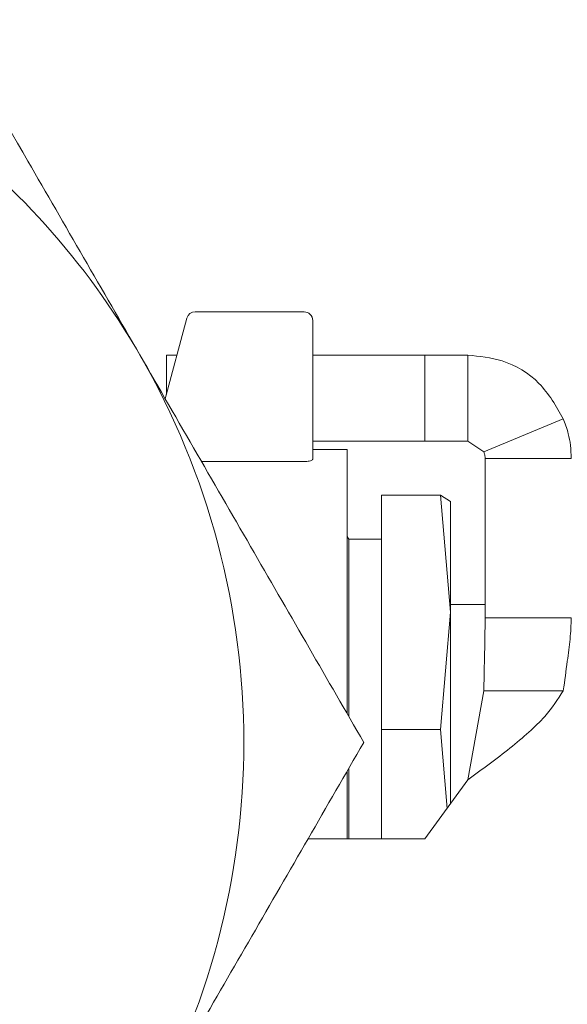
# Paper-space layout 'Blatt2' of a CAD drawing. Units: millimetres. Extents: x 5 to 415, y 5 to 292.
# Drawn here: x 33 to 34, y 224 to 227 of the extents above; entities that cross this region are included whole.
import ezdxf

# ---------------------------------------------------------------- set-up
doc = ezdxf.new("R2010")
doc.units = ezdxf.units.MM

psp = doc.layouts.new('Blatt2')

# ---------------------------------------------------------------- linework, layer by layer
at = {"color": 7, "linetype": 'Continuous', "lineweight": 15}
for p, q in [((33.5655, 225.8579), (33.2497, 225.8579)), ((33.2255, 225.8394), (33.1628, 225.6052)), ((33.5905, 225.4303), (33.5905, 225.8329)), ((33.1662, 225.6178), (33.1662, 225.7323)), ((33.1662, 225.7323), (33.1968, 225.7323)), ((33.9162, 225.7323), (33.5905, 225.7323)), ((34.0405, 225.7323), (33.9162, 225.7323)), ((33.9162, 225.7323), (33.9162, 225.4823)), ((34.0405, 225.7323), (34.0405, 225.4823)), ((34.3175, 225.5475), (34.0867, 225.4515)), ((33.5905, 225.4823), (33.9162, 225.4823)), ((33.6905, 225.4579), (33.5905, 225.4579)), ((33.6905, 225.4579), (33.6905, 224.6933)), ((33.9162, 225.4823), (34.0405, 225.4823)), ((34.0405, 225.4823), (34.0867, 225.4515)), ((34.3405, 225.4323), (34.0905, 225.4323)), ((34.0905, 225.4323), (34.0905, 224.9692)), ((33.5655, 225.4234), (33.2678, 225.4234)), ((33.7905, 225.326), (33.9615, 225.326)), ((33.7905, 225.326), (33.7905, 224.6456)), ((33.9615, 225.326), (33.9905, 224.9858)), ((33.9905, 225.3072), (33.9615, 225.326)), ((33.9905, 224.9858), (33.9905, 225.3072)), ((33.6951, 225.1979), (33.6905, 225.206)), ((33.7905, 225.1979), (33.6951, 225.1979)), ((33.6951, 225.1979), (33.6951, 224.6839)), ((34.0905, 225.0079), (33.9905, 225.0079)), ((33.9905, 224.9858), (33.9615, 224.6456)), ((33.9905, 224.4302), (33.9905, 224.9858)), ((34.0905, 224.9692), (34.3405, 224.9692)), ((34.0867, 224.7579), (34.0405, 224.499)), ((34.3175, 224.7579), (34.0867, 224.7579)), ((33.7905, 224.6456), (33.7905, 224.3279)), ((33.9615, 224.6456), (33.7905, 224.6456)), ((33.9615, 224.6456), (33.9801, 224.4158)), ((33.6905, 224.5235), (33.6905, 224.3279)), ((33.6951, 224.5309), (33.6951, 224.3279)), ((33.9162, 224.3279), (34.0405, 224.499)), ((33.5769, 224.3279), (33.9162, 224.3279))]:
    psp.add_line(p, q, dxfattribs=at)
for centre, radius, start, end in [((31.1405, 224.6079), 2.25, 30, 53.7757), ((33.2497, 225.8329), 0.025, 90, 165), ((33.5655, 225.8329), 0.025, 0, 90), ((31.1405, 224.6079), 2.25, 330, 30)]:
    psp.add_arc(centre, radius, start, end, dxfattribs=at)
for points, knots in [([(33.0891, 225.7329), (32.9801, 225.9216), (32.7899, 226.2511), (32.6059, 226.5699), (32.5272, 226.7061)], [0, 0, 0, 0, 0.572644, 1, 1, 1, 1]), ([(33.7386, 224.6079), (33.6331, 224.7907), (33.4202, 225.1594), (33.2001, 225.5406), (33.0891, 225.7329)], [0, 0, 0, 0, 0.495456, 1, 1, 1, 1]), ([(34.3175, 225.5475), (34.2967, 225.584), (34.255, 225.6571), (34.1496, 225.7212), (34.0742, 225.7288), (34.0405, 225.7323)], [0, 0, 0, 0, 0.355804, 0.711876, 1, 1, 1, 1]), ([(34.3405, 225.4323), (34.34, 225.4453), (34.339, 225.4713), (34.3302, 225.514), (34.3225, 225.5344), (34.3175, 225.5475)], [0, 0, 0, 0, 0.260444, 0.520876, 1, 1, 1, 1]), ([(33.5655, 225.4234), (33.5682, 225.4234), (33.5737, 225.4236), (33.581, 225.4248), (33.5867, 225.4265), (33.59, 225.4284), (33.5903, 225.4297), (33.5905, 225.4303)], [0, 0, 0, 0, 0.204641, 0.409057, 0.617308, 0.833492, 1, 1, 1, 1]), ([(34.0867, 225.4515), (34.0874, 225.4495), (34.0886, 225.4466), (34.0901, 225.4397), (34.0904, 225.4349), (34.0905, 225.4323)], [0, 0, 0, 0, 0.471379, 0.707067, 1, 1, 1, 1]), ([(34.0905, 224.9692), (34.0904, 224.9526), (34.0902, 224.9093), (34.0885, 224.8389), (34.0873, 224.7849), (34.0867, 224.7579)], [0, 0, 0, 0, 0.235671, 0.617622, 1, 1, 1, 1]), ([(34.3175, 224.7579), (34.3214, 224.7869), (34.3284, 224.8392), (34.3383, 224.9093), (34.3398, 224.9491), (34.3405, 224.9692)], [0, 0, 0, 0, 0.37994, 0.687273, 1, 1, 1, 1]), ([(34.0405, 224.499), (34.0822, 224.5297), (34.1657, 224.5912), (34.2653, 224.6776), (34.3014, 224.7331), (34.3175, 224.7579)], [0, 0, 0, 0, 0.355797, 0.711876, 1, 1, 1, 1]), ([(33.0891, 223.4829), (33.1979, 223.6715), (33.418, 224.0527), (33.6309, 224.4215), (33.7386, 224.6079)], [0, 0, 0, 0, 0.494511, 1, 1, 1, 1])]:
    psp.add_open_spline(points, degree=3, knots=knots, dxfattribs=at)

doc.saveas('drawing.dxf')
